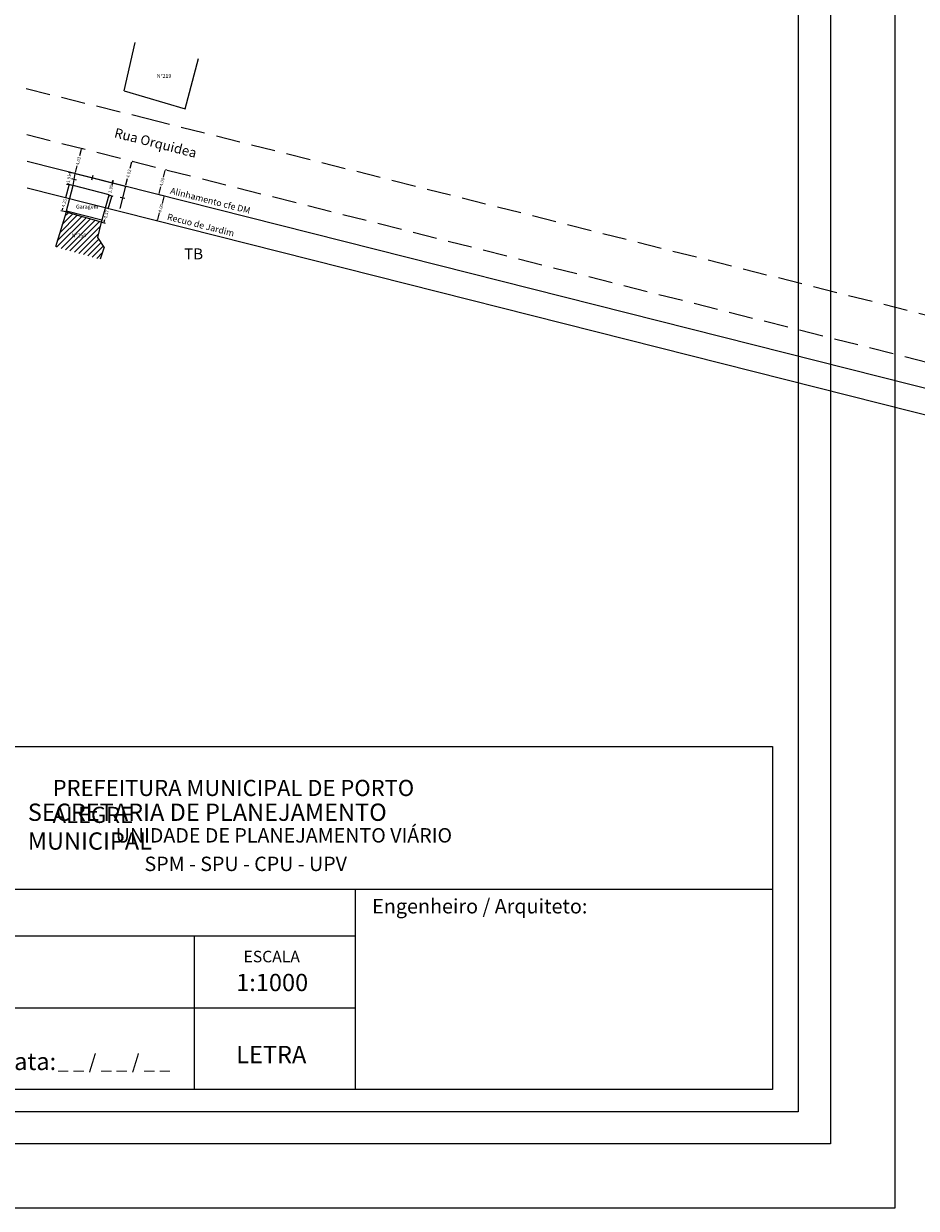
# Model space of a CAD drawing. Extents: x 189182 to 189514, y 1666749 to 1667043.
# Drawn here: x 189254 to 189393, y 1666749 to 1666933 of the extents above; entities that cross this region are included whole.
import ezdxf

# ---------------------------------------------------------------- set-up
doc = ezdxf.new("R2010")
doc.units = 0
doc.header["$LTSCALE"] = 15
doc.header["$MEASUREMENT"] = 0
doc.header["$PDMODE"] = 2
doc.linetypes.add('DASHED2', pattern=[0.375, 0.25, -0.125])
doc.layers.get('0').update_dxf_attribs({"linetype": 'CONTINUOUS'})
doc.layers.get('DEFPOINTS').update_dxf_attribs({"linetype": 'CONTINUOUS'})
for name, color, linetype in [('T-ALINH-PROJ-C', 6, 'CONTINUOUS'), ('T-ALINH-RJAR', 3, 'CONTINUOUS'), ('T-DIM', 1, 'CONTINUOUS'), ('T-DIVIS-EXIS', 7, 'CONTINUOUS'), ('T-EDIF', 5, 'CONTINUOUS'), ('T-MFIO-EXI', 7, 'DASHED2'), ('T-TEXTP', 7, 'CONTINUOUS')]:
    doc.layers.add(name, color=color, linetype=linetype)
doc.dimstyles.get("Standard").update_dxf_attribs({"dimtxt": 0.18, "dimasz": 0.18, "dimexe": 0.18, "dimexo": 0.0625, "dimgap": 0.09, "dimtad": 0, "dimtih": 1, "dimtoh": 1, "dimdec": 4, "dimzin": 0, "dimdsep": 46, "dimtxsty": 'Standard', "dimcen": 0.09, "dimadec": 0, "dimazin": 0, "dimtfac": 1, "dimtdec": 4, "dimtofl": 0, "dimtmove": 0, "dimatfit": 0, "dimfxl": 0, "dimtolj": 1, "dimtzin": 0, "dimarcsym": 0})

# ---------------------------------------------------------------- blocks, each defined once
blk = doc.blocks.new('MURO')
at = {"layer": 'T-DIVIS-EXIS'}
blk.add_line((0, -0.4), (0, 0.4), dxfattribs=at)
blk = doc.blocks.new('A4_Selo_UPV')
blk.add_lwpolyline([(10, 287), (197.77, 287), (197.77, 10), (10, 10)], close=True)
at = {"layer": 'DEFPOINTS'}
blk.add_lwpolyline([(0, 293.45), (207.77, 293.45), (207.77, 0), (0, 0)], close=True, dxfattribs=at)
at = {"layer": 'T-DIM'}
blk.add_lwpolyline([(15, 282), (192.77, 282), (192.77, 15), (15, 15)], close=True, dxfattribs=at)
at = {"layer": 'T-TEXTP'}
for p, q in [((24.32, 71.72), (188.74, 71.72)), ((188.74, 71.72), (188.74, 18.44)), ((24.32, 49.54), (188.74, 49.54)), ((124.03, 18.44), (124.03, 49.54)), ((124.03, 42.25), (24.32, 42.25)), ((99.03, 18.44), (99.03, 42.25)), ((124.03, 31.06), (24.32, 31.06)), ((188.74, 18.44), (24.32, 18.44))]:
    blk.add_line(p, q, dxfattribs=at)
at = {"layer": 'T-TEXTP', "attachment_point": 1}
for s, insert, char_height in [('{\\fArial|b0|i0|c0|p34;\\H1.12x;PREFEITURA MUNICIPAL DE PORTO ALEGRE}', (76.99, 66.53), 2.2375), ('{\\fArial|b1|i0|c0|p34;\\H1.034x;SECRETARIA DE PLANEJAMENTO MUNICIPAL}', (73.13, 62.85), 2.5956), ('{\\fArial|b0|i0|c0|p34;UNIDADE DE PLANEJAMENTO VIÁRIO}', (86.78, 59.04), 2.2375), ('{\\fArial|b0|i0|c0|p34;SPM - SPU - CPU - UPV}', (91.25, 54.61), 2.2375), ('{\\fArial|b0|i0|c0|p34;Engenheiro / Arquiteto:}', (126.6, 48.04), 2.25), ('{\\fArial|b0|i0|c0|p34;ESCALA}', (106.63, 39.99), 1.79), ('{\\fArial|b0|i0|c0|p34;1:1000}', (105.48, 36.41), 2.6851), ('{\\fArial|b0|i0|c0|p34;Data:}', (68.49, 24.16), 2.6851), ('{\\fArial|b0|i0|c0|p34;_ _ / _ _ / _ _}', (77.76, 23.89), 2.25), ('{\\fArial|b0|i0|c0|p34;LETRA}', (105.48, 25.22), 2.6851)]:
    blk.add_mtext(s, dxfattribs=dict(at, insert=insert, char_height=char_height))
blk = doc.blocks.new('*D23')
at = {"layer": 'DEFPOINTS', "color": 0}
for p in [(189276.11, 1666910.59), (189275.13, 1666906.72), (189275.13, 1666906.72)]:
    blk.add_point(p, dxfattribs=at)
at = {"layer": 'T-DIM', "color": 0, "lineweight": -2}
for p, q in [((189276.07, 1666910.42), (189275.81, 1666909.39)), ((189276.18, 1666910.58), (189276.29, 1666910.55)), ((189275.18, 1666906.89), (189275.44, 1666907.92)), ((189275.19, 1666906.7), (189275.31, 1666906.67))]:
    blk.add_line(p, q, dxfattribs=at)
at = {"layer": 'T-DIM', "color": 0}
for points in [[(189276.04, 1666910.43), (189276.1, 1666910.41), (189276.11, 1666910.59)], [(189275.15, 1666906.9), (189275.21, 1666906.88), (189275.13, 1666906.72)]]:
    blk.add_solid(points, dxfattribs=at)
at = {"layer": 'T-DIM', "color": 0, "insert": (189275.62, 1666908.66), "char_height": 0.5, "attachment_point": 5, "rotation": 75.808}
blk.add_mtext('\\A1;4.00', dxfattribs=at)
blk = doc.blocks.new('*D24')
at = {"layer": 'DEFPOINTS', "color": 0}
for p in [(189275.92, 1666906.52), (189274.94, 1666902.64), (189274.94, 1666902.64)]:
    blk.add_point(p, dxfattribs=at)
at = {"layer": 'T-DIM', "color": 0, "lineweight": -2}
for p, q in [((189275.88, 1666906.34), (189275.62, 1666905.31)), ((189275.86, 1666906.53), (189275.75, 1666906.56)), ((189274.88, 1666902.66), (189274.77, 1666902.68)), ((189274.99, 1666902.81), (189275.25, 1666903.85))]:
    blk.add_line(p, q, dxfattribs=at)
at = {"layer": 'T-DIM', "color": 0}
for points in [[(189275.85, 1666906.35), (189275.91, 1666906.34), (189275.92, 1666906.52)], [(189274.96, 1666902.82), (189275.01, 1666902.81), (189274.94, 1666902.64)]]:
    blk.add_solid(points, dxfattribs=at)
at = {"layer": 'T-DIM', "color": 0, "insert": (189275.43, 1666904.58), "char_height": 0.5, "attachment_point": 5, "rotation": 75.808}
blk.add_mtext('\\A1;4.00', dxfattribs=at)
blk = doc.blocks.new('*D26')
at = {"layer": 'DEFPOINTS', "color": 0}
for p in [(189270.93, 1666911.91), (189270.93, 1666911.91), (189269.95, 1666908.01)]:
    blk.add_point(p, dxfattribs=at)
at = {"layer": 'T-DIM', "color": 0, "lineweight": -2}
for p, q in [((189270.89, 1666911.73), (189270.63, 1666910.73)), ((189270.99, 1666911.89), (189271.1, 1666911.86)), ((189269.99, 1666908.19), (189270.24, 1666909.19)), ((189270.01, 1666908), (189270.12, 1666907.97))]:
    blk.add_line(p, q, dxfattribs=at)
at = {"layer": 'T-DIM', "color": 0}
for points in [[(189270.86, 1666911.74), (189270.92, 1666911.72), (189270.93, 1666911.91)], [(189269.96, 1666908.19), (189270.02, 1666908.18), (189269.95, 1666908.01)]]:
    blk.add_solid(points, dxfattribs=at)
at = {"layer": 'T-DIM', "color": 0, "insert": (189270.44, 1666909.96), "char_height": 0.5, "attachment_point": 5, "rotation": 75.808}
blk.add_mtext('\\A1;4.02', dxfattribs=at)
blk = doc.blocks.new('*D27')
at = {"layer": 'DEFPOINTS', "color": 0}
for p in [(189263.12, 1666913.88), (189263.12, 1666913.88), (189262.13, 1666909.97)]:
    blk.add_point(p, dxfattribs=at)
at = {"layer": 'T-DIM', "color": 0, "lineweight": -2}
for p, q in [((189263.08, 1666913.71), (189262.82, 1666912.7)), ((189263.18, 1666913.87), (189263.3, 1666913.84)), ((189262.18, 1666910.15), (189262.43, 1666911.15)), ((189262.19, 1666909.96), (189262.31, 1666909.93))]:
    blk.add_line(p, q, dxfattribs=at)
at = {"layer": 'T-DIM', "color": 0}
for points in [[(189263.05, 1666913.71), (189263.11, 1666913.7), (189263.12, 1666913.88)], [(189262.15, 1666910.16), (189262.21, 1666910.14), (189262.13, 1666909.97)]]:
    blk.add_solid(points, dxfattribs=at)
at = {"layer": 'T-DIM', "color": 0, "insert": (189262.63, 1666911.93), "char_height": 0.5, "attachment_point": 5, "rotation": 75.808}
blk.add_mtext('\\A1;4.03', dxfattribs=at)
blk = doc.blocks.new('*D28')
at = {"layer": 'DEFPOINTS', "color": 0}
for p in [(189267.88, 1666908.53), (189267.88, 1666908.53), (189267.41, 1666906.64)]:
    blk.add_point(p, dxfattribs=at)
at = {"layer": 'T-DIM', "color": 0, "lineweight": -2}
for p, q in [((189267.93, 1666908.7), (189267.97, 1666908.88)), ((189267.95, 1666908.51), (189268.06, 1666908.49)), ((189267.37, 1666906.46), (189267.32, 1666906.29)), ((189267.47, 1666906.62), (189267.58, 1666906.59))]:
    blk.add_line(p, q, dxfattribs=at)
at = {"layer": 'T-DIM', "color": 0}
for points in [[(189267.9, 1666908.71), (189267.96, 1666908.7), (189267.88, 1666908.53)], [(189267.34, 1666906.47), (189267.39, 1666906.45), (189267.41, 1666906.64)]]:
    blk.add_solid(points, dxfattribs=at)
at = {"layer": 'T-DIM', "color": 0, "insert": (189267.65, 1666907.58), "char_height": 0.5, "attachment_point": 5, "rotation": 75.906}
blk.add_mtext('\\A1;1.95', dxfattribs=at)
blk = doc.blocks.new('*D29')
at = {"layer": 'DEFPOINTS', "color": 0}
for p in [(189267.41, 1666906.64), (189267.8, 1666906.52), (189266.21, 1666902.44)]:
    blk.add_point(p, dxfattribs=at)
at = {"layer": 'T-DIM', "color": 0, "lineweight": -2}
for p, q in [((189267.75, 1666906.35), (189267.2, 1666904.42)), ((189267.47, 1666906.62), (189267.98, 1666906.47)), ((189266.27, 1666902.42), (189266.77, 1666902.27)), ((189266.65, 1666902.49), (189266.74, 1666902.81))]:
    blk.add_line(p, q, dxfattribs=at)
at = {"layer": 'T-DIM', "color": 0}
for points in [[(189267.73, 1666906.36), (189267.78, 1666906.34), (189267.8, 1666906.52)], [(189266.62, 1666902.5), (189266.68, 1666902.49), (189266.6, 1666902.32)]]:
    blk.add_solid(points, dxfattribs=at)
at = {"layer": 'T-DIM', "color": 0, "insert": (189266.97, 1666903.62), "char_height": 0.5, "attachment_point": 5, "rotation": 74.0128}
blk.add_mtext('\\A1;4.37', dxfattribs=at)
blk = doc.blocks.new('*D30')
at = {"layer": 'DEFPOINTS', "color": 0}
for p in [(189261.29, 1666910.12), (189262.13, 1666909.97), (189261.82, 1666908.09)]:
    blk.add_point(p, dxfattribs=at)
at = {"layer": 'T-DIM', "color": 0, "lineweight": -2}
for p, q in [((189262.07, 1666909.98), (189261.12, 1666910.15)), ((189261.26, 1666909.94), (189261.25, 1666909.84)), ((189261.76, 1666908.1), (189260.8, 1666908.26)), ((189261.01, 1666908.41), (189261.02, 1666908.51))]:
    blk.add_line(p, q, dxfattribs=at)
at = {"layer": 'T-DIM', "color": 0}
for points in [[(189261.23, 1666909.94), (189261.29, 1666909.93), (189261.29, 1666910.12)], [(189260.98, 1666908.42), (189261.04, 1666908.41), (189260.98, 1666908.23)]]:
    blk.add_solid(points, dxfattribs=at)
at = {"layer": 'T-DIM', "color": 0, "insert": (189261.14, 1666909.17), "char_height": 0.5, "attachment_point": 5, "rotation": 80.4564}
blk.add_mtext('\\A1;1.91', dxfattribs=at)
blk = doc.blocks.new('*D31')
at = {"layer": 'DEFPOINTS', "color": 0}
for p in [(189261.19, 1666908.26), (189261.82, 1666908.09), (189260.73, 1666903.98)]:
    blk.add_point(p, dxfattribs=at)
at = {"layer": 'T-DIM', "color": 0, "lineweight": -2}
for p, q in [((189261.14, 1666908.09), (189260.64, 1666906.2)), ((189261.76, 1666908.11), (189261.01, 1666908.31)), ((189260.67, 1666904), (189259.93, 1666904.19)), ((189260.15, 1666904.32), (189260.21, 1666904.58))]:
    blk.add_line(p, q, dxfattribs=at)
at = {"layer": 'T-DIM', "color": 0}
for points in [[(189261.11, 1666908.09), (189261.17, 1666908.08), (189261.19, 1666908.26)], [(189260.12, 1666904.33), (189260.18, 1666904.31), (189260.1, 1666904.15)]]:
    blk.add_solid(points, dxfattribs=at)
at = {"layer": 'T-DIM', "color": 0, "insert": (189260.43, 1666905.39), "char_height": 0.5, "attachment_point": 5, "rotation": 75.1921}
blk.add_mtext('\\A1;4.25', dxfattribs=at)

msp = doc.modelspace()

# ---------------------------------------------------------------- hatches: boundary and pattern name
at = {"layer": 'T-EDIF'}
h = msp.add_hatch(dxfattribs=at)
h.set_pattern_fill('ANSI31', color=256, scale=5, style=0)
h.set_pattern_definition([(45, (0, 0), (-0.44194173824, 0.44194173824), [])])
h.paths.add_polyline_path([(189265.673, 1666900.057), (189266.205, 1666902.435), (189260.731, 1666903.981), (189259.054, 1666898.567), (189266.016, 1666896.65), (189266.613, 1666898.513)])
h.paths.add_polyline_path([(189261.451, 1666900.819), (189263.987, 1666900.819), (189263.987, 1666899.906), (189261.451, 1666899.906)], flags=24)

# ---------------------------------------------------------------- linework, layer by layer
at = {"linetype": 'Continuous'}
msp.add_line((189269.732, 1666922.802), (189271.463, 1666930.303), dxfattribs=at)
at = {"layer": 'T-ALINH-PROJ-C'}
msp.add_line((189254.653, 1666911.896), (189503.51, 1666848.963), dxfattribs=at)
at = {"layer": 'T-ALINH-RJAR'}
msp.add_line((189254.693, 1666907.761), (189502.529, 1666845.085), dxfattribs=at)
at = {"layer": 'T-DIVIS-EXIS'}
for p, q in [((189279.196, 1666920.024), (189281.301, 1666927.807)), ((189269.732, 1666922.802), (189279.196, 1666920.024)), ((189261.818, 1666908.093), (189262.134, 1666909.974)), ((189262.134, 1666909.974), (189269.946, 1666908.013)), ((189260.731, 1666903.981), (189261.818, 1666908.093)), ((189267.409, 1666906.637), (189261.818, 1666908.093)), ((189269.946, 1666908.013), (189269.048, 1666904.559)), ((189266.205, 1666902.435), (189267.409, 1666906.637)), ((189266.283, 1666902.705), (189260.773, 1666904.139))]:
    msp.add_line(p, q, dxfattribs=at)
at = {"layer": 'T-EDIF'}
for p, q in [((189260.731, 1666903.981), (189259.054, 1666898.567)), ((189266.205, 1666902.435), (189260.731, 1666903.981)), ((189265.673, 1666900.057), (189266.205, 1666902.435)), ((189266.613, 1666898.513), (189265.673, 1666900.057)), ((189266.613, 1666898.513), (189266.016, 1666896.65))]:
    msp.add_line(p, q, dxfattribs=at)
at = {"layer": 'T-MFIO-EXI'}
for p, q in [((189254.546, 1666923.161), (189273.144, 1666918.566)), ((189273.144, 1666918.566), (189504.128, 1666860.303)), ((189254.614, 1666916.032), (189504.49, 1666852.841))]:
    msp.add_line(p, q, dxfattribs=at)

# ---------------------------------------------------------------- block references
msp.add_blockref('A4_Selo_UPV', (189181.647, 1666749.275))
at = {"layer": 'T-DIVIS-EXIS', "zscale": 0.9223830000000003}
for p, xscale, yscale, rotation in [((189264.764, 1666909.313), 0.9223829999763611, 0.9223829999478115, 164.0044325411514), ((189261.976, 1666909.034), 0.9223829998909837, 0.9223829998909836, 75.43052359404658), ((189267.912, 1666908.523), 0.9223829999763611, 0.9223829999478116, 164.0044325411514), ((189269.466, 1666906.168), 0.9223829998909837, 0.9223829998909836, 75.43052359404658)]:
    msp.add_blockref('MURO', p, dxfattribs=dict(at, xscale=xscale, yscale=yscale, rotation=rotation))

# ---------------------------------------------------------------- texts
at = {"width": 3.1207, "attachment_point": 1}
for s, insert, char_height in [('{\\fArial|b0|i0|c0|p34;N°219}', (189274.806, 1666925.424), 0.6), ('{\\fArial|b0|i0|c0|p34;Garagem}', (189262.265, 1666905.128), 0.6), ('{\\fArial|b0|i0|c0|p34;N°250}', (189261.601, 1666900.669), 0.6), ('{\\fArial|b0|i0|c0|p34;TB}', (189279.078, 1666898.342), 1.7)]:
    msp.add_mtext(s, dxfattribs=dict(at, insert=insert, char_height=char_height))
at = {"insert": (189268.459, 1666917.071), "char_height": 1.5, "width": 42.61678, "attachment_point": 1, "rotation": 345.75667}
msp.add_mtext('{\\fArial|b0|i0|c0|p34;Rua Orquidea}', dxfattribs=at)
at = {"layer": 'T-ALINH-PROJ-C', "insert": (189277.054, 1666907.818), "char_height": 1, "width": 42.61678, "attachment_point": 1, "rotation": 345.75667}
msp.add_mtext('{\\fArial|b0|i0|c0|p34;Alinhamento cfe DM}', dxfattribs=at)
at = {"layer": 'T-ALINH-RJAR', "insert": (189276.575, 1666903.779), "char_height": 1, "width": 42.61678, "attachment_point": 1, "rotation": 345.75667}
msp.add_mtext('{\\fArial|b0|i0|c0|p34;Recuo de Jardim}', dxfattribs=at)

# ---------------------------------------------------------------- dimensions: what is measured, and where the dimension line sits
at = {"layer": 'T-DIM'}
for p1, p2, distance, picture, middle in [((189262.134, 1666909.974), (189263.122, 1666913.881), 0, '*D27', (189262.628, 1666911.927)), ((189269.946, 1666908.013), (189270.93, 1666911.906), 0, '*D26', (189270.438, 1666909.959)), ((189261.818, 1666908.093), (189262.134, 1666909.974), 0.853, '*D30', (189261.135, 1666909.175)), ((189276.115, 1666910.595), (189275.134, 1666906.717), 0, '*D23', (189275.624, 1666908.656)), ((189267.409, 1666906.637), (189267.885, 1666908.53), 0, '*D28', (189267.647, 1666907.583)), ((189275.922, 1666906.518), (189274.941, 1666902.64), 0, '*D24', (189275.431, 1666904.579))]:
    dim = msp.add_aligned_dim(p1=p1, p2=p2, distance=distance, dimstyle='Standard', override={"dimtxt": 0.5, "dimtih": 0, "dimtoh": 0, "dimdec": 2, "dimtdec": 2, "dimatfit": 3}, dxfattribs=at)
    dim.commit()
    dim.dimension.update_dxf_attribs({"geometry": picture, "text_midpoint": middle})
for base, p1, p2, angle, picture, middle in [((189261.187, 1666908.26), (189260.731, 1666903.981), (189261.818, 1666908.093), 75.1921, '*D31', (189260.429, 1666905.392)), ((189267.805, 1666906.523), (189266.205, 1666902.435), (189267.409, 1666906.637), 74.01276, '*D29', (189266.971, 1666903.615))]:
    dim = msp.add_linear_dim(base=base, p1=p1, p2=p2, angle=angle, dimstyle='Standard', override={"dimtxt": 0.5, "dimtih": 0, "dimtoh": 0, "dimdec": 2, "dimtdec": 2, "dimatfit": 3}, dxfattribs=at)
    dim.commit()
    dim.dimension.update_dxf_attribs({"geometry": picture, "text_midpoint": middle, "dimtype": 161})

doc.saveas('drawing.dxf')
